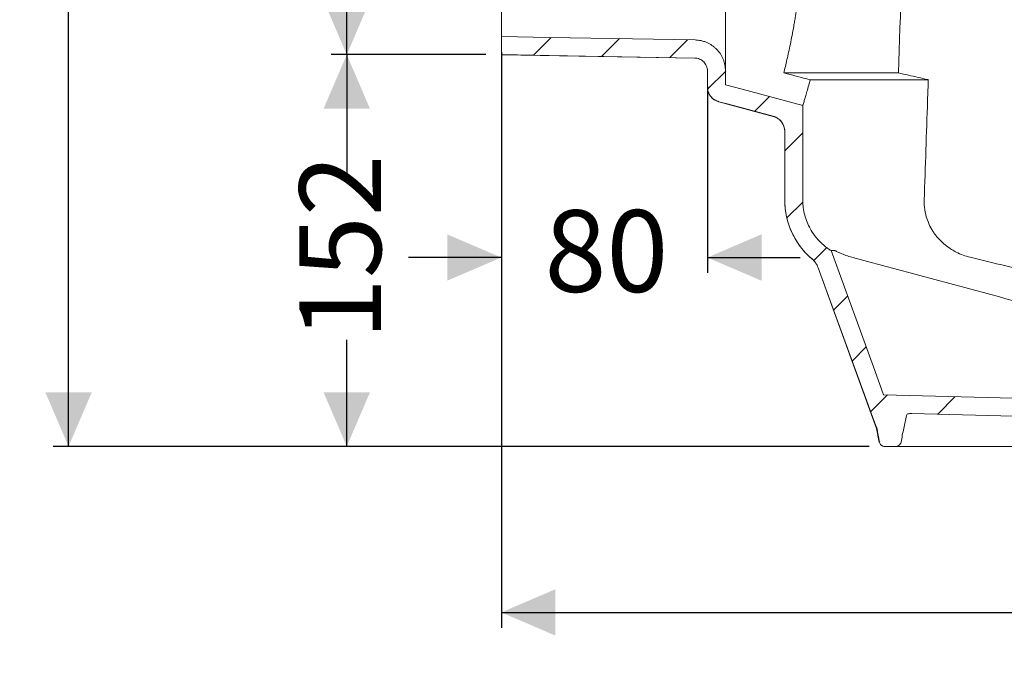
# Model space of a CAD drawing. Units: millimetres. Extents: x 284 to 1396, y 243 to 1074.
# Drawn here: x 284 to 667, y 243 to 496 of the extents above; entities that cross this region are included whole.
import ezdxf

# ---------------------------------------------------------------- set-up
doc = ezdxf.new("R2010")
doc.units = ezdxf.units.MM
doc.header["$LTSCALE"] = 6
doc.linetypes.add('SLD-Durchgehend', pattern=[0])
doc.layers.add('MAßLINIE_MAßZEICHNUNGEN', color=7, linetype='SLD-Durchgehend')
doc.styles.add('SLDTEXTSTYLE0', font='Opinion Pro')
doc.dimstyles.new('SLDDIMSTYLE0', dxfattribs={"dimtxt": 31.75, "dimasz": 21, "dimexe": 0, "dimexo": 0.0625, "dimgap": 7.9375, "dimtad": 0, "dimdec": 0, "dimrnd": 1e-09, "dimzin": 12, "dimdsep": 46, "dimtxsty": 'SLDTEXTSTYLE0', "dimsah": 1, "dimcen": 0.09, "dimadec": 0, "dimazin": 3, "dimtfac": 1, "dimtdec": 0, "dimtofl": 0, "dimtmove": 0, "dimatfit": 3, "dimfxl": 0, "dimfrac": 2, "dimtolj": 1, "dimtzin": 12, "dimarcsym": 0})
doc.dimstyles.new('SLDDIMSTYLE1', dxfattribs={"dimtxt": 31.75, "dimasz": 21, "dimexe": 0, "dimexo": 0.0625, "dimgap": 7.9375, "dimtad": 0, "dimdec": 0, "dimrnd": 1e-09, "dimzin": 12, "dimdsep": 46, "dimtxsty": 'SLDTEXTSTYLE0', "dimsah": 1, "dimcen": 0.09, "dimadec": 0, "dimazin": 3, "dimtfac": 1, "dimtdec": 0, "dimtmove": 0, "dimatfit": 0, "dimfxl": 0, "dimfrac": 2, "dimtolj": 1, "dimtzin": 12, "dimarcsym": 0})

# ---------------------------------------------------------------- blocks, each defined once
blk = doc.blocks.new('SW_HATCH_0')
at = {"color": 0, "linetype": 'SLD-Durchgehend', "lineweight": 18}
for p, q in [((-184.25, -399.78), (-177.36, -392.88)), ((-157.77, -400.24), (-150.88, -393.35)), ((-131.29, -400.7), (-124.4, -393.81)), ((-116.61, -412.96), (-109.61, -405.96)), ((-98.28, -421.57), (-92.56, -415.85)), ((-86.68, -436.91), (-79.68, -429.91)), ((-85.82, -462.99), (-79.64, -456.81)), ((-75.49, -479.6), (-70.33, -474.44)), ((-67.72, -498.78), (-62.26, -493.32)), ((-60.54, -518.53), (-55.07, -513.07)), ((-53.35, -538.28), (-46.74, -531.67)), ((-27.31, -539.18), (-20.48, -532.36))]:
    blk.add_line(p, q, dxfattribs=at)
blk = doc.blocks.new('_D_3')
at = {"layer": 'MAßLINIE_MAßZEICHNUNGEN', "color": 7}
for p, q in [((1141.36, 538.96), (1141.36, 260.23)), ((471.38, 483.72), (471.38, 260.23)), ((471.38, 266.23), (760.4, 266.23)), ((1141.36, 266.23), (830.6, 266.23))]:
    blk.add_line(p, q, dxfattribs=at)
for points in [[(471.38, 266.23), (492.38, 257.23), (492.38, 275.23)], [(1141.36, 266.23), (1120.36, 275.23), (1120.36, 257.23)]]:
    blk.add_solid(points, dxfattribs=at)
at = {"layer": 'MAßLINIE_MAßZEICHNUNGEN', "color": 7, "insert": (760.4, 284.63), "char_height": 31.75, "attachment_point": 1, "style": 'SLDTEXTSTYLE0'}
blk.add_mtext('670', dxfattribs=at)
blk = doc.blocks.new('_D_4')
at = {"layer": 'MAßLINIE_MAßZEICHNUNGEN', "color": 7}
for p, q in [((471.38, 476.81), (471.38, 398.03)), ((551.38, 470.49), (551.38, 398.03)), ((471.38, 404.03), (435.38, 404.03)), ((551.38, 404.03), (587.38, 404.03))]:
    blk.add_line(p, q, dxfattribs=at)
for points in [[(471.38, 404.03), (450.38, 413.03), (450.38, 395.03)], [(551.38, 404.03), (572.38, 395.03), (572.38, 413.03)]]:
    blk.add_solid(points, dxfattribs=at)
at = {"layer": 'MAßLINIE_MAßZEICHNUNGEN', "color": 7, "insert": (488.13, 422.43), "char_height": 31.75, "attachment_point": 1, "style": 'SLDTEXTSTYLE0'}
blk.add_mtext('80', dxfattribs=at)
blk = doc.blocks.new('_D_5')
at = {"layer": 'MAßLINIE_MAßZEICHNUNGEN', "color": 7}
for p, q in [((411.38, 592.54), (411.38, 622.11)), ((465.38, 592.54), (405.38, 592.54)), ((411.38, 482.81), (411.38, 592.54)), ((465.38, 482.81), (405.38, 482.81))]:
    blk.add_line(p, q, dxfattribs=at)
for points in [[(411.38, 592.54), (402.38, 571.54), (420.38, 571.54)], [(411.38, 482.81), (420.38, 503.81), (402.38, 503.81)]]:
    blk.add_solid(points, dxfattribs=at)
at = {"layer": 'MAßLINIE_MAßZEICHNUNGEN', "color": 7, "char_height": 31.75, "attachment_point": 1, "rotation": 90, "style": 'SLDTEXTSTYLE0'}
for s, insert in [('DN 100', (369.05, 622.11)), ('110', (416.91, 686.49)), ('OD ', (416.91, 626.64))]:
    blk.add_mtext(s, dxfattribs=dict(at, insert=insert))
blk = doc.blocks.new('_D_9')
at = {"layer": 'MAßLINIE_MAßZEICHNUNGEN', "color": 7}
for p, q in [((465.38, 482.81), (405.38, 482.81)), ((411.38, 482.81), (411.38, 436.04)), ((411.38, 330.68), (411.38, 372.01)), ((614.16, 330.68), (405.38, 330.68))]:
    blk.add_line(p, q, dxfattribs=at)
for points in [[(411.38, 482.81), (402.38, 461.81), (420.38, 461.81)], [(411.38, 330.68), (420.38, 351.68), (402.38, 351.68)]]:
    blk.add_solid(points, dxfattribs=at)
at = {"layer": 'MAßLINIE_MAßZEICHNUNGEN', "color": 7, "insert": (392.98, 372.01), "char_height": 31.75, "attachment_point": 1, "rotation": 90, "style": 'SLDTEXTSTYLE0'}
blk.add_mtext('152', dxfattribs=at)
blk = doc.blocks.new('_D_10')
at = {"layer": 'MAßLINIE_MAßZEICHNUNGEN', "color": 7}
for p, q in [((656.13, 890.18), (297.38, 890.18)), ((303.38, 890.18), (303.38, 699.08)), ((303.38, 330.68), (303.38, 518.1)), ((612.28, 330.68), (297.38, 330.68))]:
    blk.add_line(p, q, dxfattribs=at)
for points in [[(303.38, 890.18), (294.38, 869.18), (312.38, 869.18)], [(303.38, 330.68), (312.38, 351.68), (294.38, 351.68)]]:
    blk.add_solid(points, dxfattribs=at)
at = {"layer": 'MAßLINIE_MAßZEICHNUNGEN', "color": 7, "insert": (284.98, 518.1), "char_height": 31.75, "attachment_point": 1, "rotation": 90, "style": 'SLDTEXTSTYLE0'}
blk.add_mtext('490 - 600', dxfattribs=at)

msp = doc.modelspace()

# ---------------------------------------------------------------- linework, layer by layer
at = {"color": 7, "linetype": 'SLD-Durchgehend', "lineweight": 18}
for p, q in [((558.38, 476.49), (558.38, 598.86)), ((471.38, 585.53), (471.38, 489.82)), ((471.38, 489.82), (471.38, 482.81)), ((471.38, 482.72), (471.38, 482.81)), ((471.38, 482.72), (546.47, 481.41)), ((551.38, 470.35), (551.38, 476.49)), ((558.38, 471.12), (558.38, 476.49)), ((625.51, 475.73), (581.04, 475.73)), ((637.11, 473.05), (591.28, 473.05)), ((636.88, 473.1), (637.11, 473.05)), ((555.83, 464.48), (576.94, 458.83)), ((588.4, 463.07), (588.4, 426.34)), ((581.38, 453.12), (581.38, 426.34)), ((581.4, 453.09), (581.4, 426.34)), ((600.7, 406.73), (599.36, 406.73)), ((594.33, 400.09), (617.05, 337.68)), ((619.76, 350.74), (851.38, 344.68)), ((630.68, 343.45), (848.19, 337.76)), ((617.05, 337.68), (617.99, 332.33)), ((617.05, 337.68), (617.05, 337.68)), ((620.16, 330.68), (624.44, 330.68)), ((686.61, 330.68), (631.14, 330.68))]:
    msp.add_line(p, q, dxfattribs=at)
at = {"color": 7, "linetype": 'SLD-Durchgehend', "lineweight": 18, "flags": 128}
for points in [[(546.59, 488.51), (489.99, 489.5), (471.38, 489.82)], [(546.47, 481.5), (489.92, 482.49), (471.38, 482.81)], [(558.38, 471.12), (564.91, 469.37), (588.4, 463.07)], [(555.83, 464.55), (559.54, 463.55), (576.95, 458.89)], [(619.76, 350.74), (616.32, 360.19), (599.38, 406.73)], [(615.05, 343.22), (613.23, 348.21), (594.35, 400.09)], [(618.16, 332.33), (617.69, 334.99), (617.45, 336.33), (617.21, 337.68)]]:
    msp.add_lwpolyline(points, dxfattribs=at)
at = {"color": 7, "linetype": 'SLD-Durchgehend', "lineweight": 18}
for centre, radius, end in [((557.38, 470.28), 6, 255), ((611.38, 426.34), 30, 229.7243)]:
    msp.add_arc(centre, radius, 180, end, dxfattribs=at)
for centre, major_axis, ratio, start_param, end_param in [((851.38, -2450.04), (0, 5209.15), 0.052408, 0.958182, 0.974407), ((851.38, -1682.63), (45.79, 5018.34), 0.051607, 1.127261, 1.12901)]:
    msp.add_ellipse(centre, major_axis=major_axis, ratio=ratio, start_param=start_param, end_param=end_param, dxfattribs=at)
for points, knots in [([(581.04, 475.73), (581.43, 477.3), (581.84, 479.02), (582.69, 482.76), (583.13, 484.77), (584.02, 489.1), (584.46, 491.41), (585.01, 494.5), (585.12, 495.13), (585.34, 496.4), (585.44, 497.04), (585.76, 498.99), (585.97, 500.32), (586.17, 501.68)], [0, 0, 0, 0, 0.25, 0.25, 0.5, 0.5, 0.75, 0.75, 0.8125, 0.8125, 0.875, 0.875, 1, 1, 1, 1]), ([(558.38, 476.49), (558.38, 477.28), (558.3, 478.05), (558.08, 479.19), (557.99, 479.56), (557.76, 480.31), (557.63, 480.68), (557.34, 481.4), (557.17, 481.76), (556.81, 482.45), (556.61, 482.78), (555.97, 483.76), (555.48, 484.36), (554.67, 485.19), (554.38, 485.46), (553.78, 485.96), (553.47, 486.2), (552.51, 486.85), (551.83, 487.23), (550.76, 487.69), (550.39, 487.83), (549.65, 488.06), (549.28, 488.16), (548.14, 488.41), (547.37, 488.5), (546.59, 488.51)], [0, 0, 0, 0, 0.125, 0.125, 0.1875, 0.1875, 0.25, 0.25, 0.3125, 0.3125, 0.375, 0.375, 0.5, 0.5, 0.5625, 0.5625, 0.625, 0.625, 0.75, 0.75, 0.8125, 0.8125, 0.875, 0.875, 1, 1, 1, 1]), ([(551.38, 476.49), (551.38, 476.82), (551.35, 477.14), (551.22, 477.78), (551.13, 478.08), (550.76, 478.99), (550.39, 479.54), (549.72, 480.23), (549.47, 480.44), (548.93, 480.81), (548.65, 480.97), (548.06, 481.22), (547.74, 481.32), (547.11, 481.46), (546.79, 481.49), (546.47, 481.5)], [0, 0, 0, 0, 0.125, 0.125, 0.25, 0.25, 0.5, 0.5, 0.625, 0.625, 0.75, 0.75, 0.875, 0.875, 1, 1, 1, 1]), ([(551.38, 470.35), (551.38, 470.03), (551.41, 469.7), (551.51, 469.05), (551.59, 468.73), (551.8, 468.12), (551.93, 467.81), (552.24, 467.23), (552.42, 466.96), (552.82, 466.43), (553.04, 466.19), (553.52, 465.74), (553.77, 465.54), (554.32, 465.18), (554.61, 465.01), (555.2, 464.75), (555.51, 464.64), (555.83, 464.55)], [0, 0, 0, 0, 0.125, 0.125, 0.25, 0.25, 0.375, 0.375, 0.5, 0.5, 0.625, 0.625, 0.75, 0.75, 0.875, 0.875, 1, 1, 1, 1]), ([(588.42, 463.14), (588.42, 463.14), (588.42, 463.14), (588.78, 464.31), (589.29, 466.02), (589.84, 467.91), (590.5, 470.2), (591.02, 472.1), (591.28, 473.05)], [0, 0, 0, 0, 0.161305, 0.402777, 0.550274, 0.697772, 0.848885, 1, 1, 1, 1]), ([(576.93, 458.79), (577.17, 458.73), (577.85, 458.57), (578.82, 458), (579.75, 457.2), (580.45, 456.3), (580.93, 455.38), (581.22, 454.48), (581.36, 453.73), (581.37, 453.28), (581.37, 453.12)], [0, 0, 0, 0, 0.096236, 0.26938, 0.426801, 0.571539, 0.704954, 0.827233, 0.937799, 1, 1, 1, 1]), ([(581.4, 453.09), (581.4, 453.75), (581.29, 454.39), (580.87, 455.64), (580.56, 456.22), (579.96, 457), (579.74, 457.24), (579.26, 457.69), (579.01, 457.89), (578.46, 458.26), (578.17, 458.42), (577.58, 458.69), (577.27, 458.8), (576.95, 458.89)], [0, 0, 0, 0, 0.25, 0.25, 0.5, 0.5, 0.625, 0.625, 0.75, 0.75, 0.875, 0.875, 1, 1, 1, 1]), ([(581.4, 426.34), (581.4, 424.18), (581.63, 422.03), (582.33, 418.85), (582.62, 417.79), (583.31, 415.74), (584.11, 413.73), (585.12, 411.82), (586.24, 409.96), (586.86, 409.05), (588.18, 407.32), (588.88, 406.49), (590.38, 404.91), (591.18, 404.16), (592, 403.46)], [0, 0, 0, 0, 0.25, 0.25, 0.375, 0.375, 0.5, 0.625, 0.625, 0.75, 0.75, 0.875, 0.875, 1, 1, 1, 1]), ([(588.4, 426.34), (588.4, 425.86), (588.41, 425.37), (588.48, 424.39), (588.52, 423.9), (588.71, 422.44), (588.9, 421.48), (589.39, 419.6), (589.69, 418.67), (590.42, 416.86), (590.85, 415.96), (591.81, 414.25), (592.34, 413.43), (593.22, 412.24), (593.53, 411.86), (594.16, 411.11), (594.49, 410.75), (595.5, 409.69), (596.22, 409.04), (597.36, 408.12), (597.75, 407.83), (598.55, 407.26), (598.96, 406.99), (599.38, 406.73)], [0, 0, 0, 0, 0.0625, 0.0625, 0.125, 0.125, 0.25, 0.25, 0.375, 0.375, 0.5, 0.5, 0.625, 0.625, 0.6875, 0.6875, 0.75, 0.75, 0.875, 0.875, 0.9375, 0.9375, 1, 1, 1, 1]), ([(635.54, 426.34), (635.5, 425.08), (635.57, 423.83), (635.94, 421.37), (636.23, 420.15), (636.63, 418.96)], [0, 0, 0, 0, 0.5, 0.5, 1, 1, 1, 1]), ([(653.42, 404.13), (651.52, 404.59), (649.7, 405.26), (647.54, 406.35), (647.11, 406.58), (646.27, 407.07), (645.86, 407.33), (644.63, 408.14), (643.86, 408.73), (642.4, 409.99), (641.7, 410.67), (640.73, 411.75), (640.42, 412.13), (639.81, 412.9), (639.52, 413.29), (638.14, 415.33), (637.26, 417.08), (636.63, 418.96)], [0, 0, 0, 0, 0.25, 0.25, 0.3125, 0.3125, 0.375, 0.375, 0.5, 0.5, 0.625, 0.625, 0.6875, 0.6875, 0.75, 0.75, 1, 1, 1, 1]), ([(607.46, 404.13), (606.66, 404.34), (605.88, 404.58), (604.77, 404.99), (604.4, 405.13), (603.71, 405.41), (603.37, 405.55), (602.9, 405.76), (602.75, 405.83), (602.45, 405.97), (602.31, 406.04), (601.91, 406.22), (601.66, 406.34), (601.35, 406.48), (601.26, 406.53), (601.09, 406.6), (600.94, 406.66), (600.84, 406.7), (600.75, 406.73), (600.72, 406.73), (600.7, 406.73)], [0, 0, 0, 0, 0.25, 0.25, 0.375, 0.375, 0.5, 0.5, 0.5625, 0.5625, 0.625, 0.625, 0.75, 0.75, 0.8125, 0.8125, 0.875, 0.9375, 0.9375, 1, 1, 1, 1]), ([(594.35, 400.09), (594.23, 400.42), (594.09, 400.73), (593.77, 401.35), (593.59, 401.65), (593, 402.5), (592.53, 403.01), (592, 403.46)], [0, 0, 0, 0, 0.25, 0.25, 0.5, 0.5, 1, 1, 1, 1]), ([(794.96, 353.76), (779.47, 357.89), (763.99, 362.05), (733.03, 370.36), (717.54, 374.52), (671.1, 387.01), (640.14, 395.34), (609.19, 403.67)], [0, 0, 0, 0, 0.25, 0.25, 0.5, 0.5, 1, 1, 1, 1]), ([(630.68, 343.45), (630.48, 343.46), (630.28, 343.46), (629.89, 343.45), (629.69, 343.44), (629.3, 343.35), (629.11, 343.27), (628.79, 343.03), (628.67, 342.86), (628.63, 342.66)], [0, 0, 0, 0, 0.25, 0.25, 0.5, 0.5, 0.75, 0.75, 1, 1, 1, 1]), ([(626.53, 332.33), (626.7, 333.22), (626.87, 334.1), (627.04, 334.99), (627.21, 335.88), (627.39, 336.78), (627.57, 337.68)], [0.000032697, 0.000032697, 0.000032697, 0.000032697, 0.002740456, 0.002740456, 0.002740456, 0.005480967, 0.005480967, 0.005480967, 0.005480967]), ([(618.16, 332.33), (618.2, 332.1), (618.28, 331.88), (618.52, 331.47), (618.68, 331.29), (618.95, 331.07), (619.05, 331), (619.25, 330.88), (619.36, 330.83), (619.69, 330.72), (619.92, 330.68), (620.16, 330.68)], [0, 0, 0, 0, 0.25, 0.25, 0.5, 0.5, 0.625, 0.625, 0.75, 0.75, 1, 1, 1, 1]), ([(631.14, 330.68), (630.68, 330.68), (630.22, 330.68), (629.53, 330.68), (629.3, 330.68), (628.86, 330.68), (628.64, 330.68), (628.2, 330.68), (627.99, 330.68), (627.58, 330.68), (627.37, 330.68), (626.79, 330.68), (626.43, 330.68), (625.94, 330.68), (625.78, 330.68), (625.49, 330.68), (625.36, 330.68), (624.99, 330.68), (624.78, 330.68), (624.29, 330.68), (624.14, 330.68), (624.14, 330.68)], [0, 0, 0, 0, 0.125, 0.125, 0.1875, 0.1875, 0.25, 0.25, 0.3125, 0.3125, 0.375, 0.375, 0.5, 0.5, 0.5625, 0.5625, 0.625, 0.625, 0.75, 0.75, 1, 1, 1, 1]), ([(624.44, 330.68), (624.68, 330.68), (624.92, 330.72), (625.38, 330.87), (625.59, 330.99), (625.97, 331.28), (626.13, 331.46), (626.39, 331.87), (626.48, 332.09), (626.53, 332.33)], [0, 0, 0, 0, 0.25, 0.25, 0.5, 0.5, 0.75, 0.75, 1, 1, 1, 1])]:
    msp.add_open_spline(points, degree=3, knots=knots, dxfattribs=at)
for points in [[(591.28, 473.05), (587.86, 473.94), (584.45, 474.83), (581.04, 475.73)], [(625.51, 475.73), (626.81, 475.44), (628.12, 475.14), (629.43, 474.85)], [(629.43, 474.85), (631.94, 474.3), (634.42, 473.71), (636.88, 473.1)], [(636.84, 465.12), (636.41, 452.19), (635.97, 439.27), (635.54, 426.34)], [(609.19, 403.67), (608.61, 403.82), (608.04, 403.98), (607.46, 404.13)], [(686.17, 396.21), (675.24, 398.8), (664.32, 401.45), (653.42, 404.13)], [(615.05, 343.22), (615.73, 341.36), (616.45, 339.51), (617.21, 337.68)], [(627.57, 337.68), (627.9, 339.34), (628.25, 341.01), (628.63, 342.66)], [(617.21, 337.68), (617.1, 337.68), (617.05, 337.68), (617.05, 337.68)], [(620.16, 330.68), (620.03, 330.68), (619.96, 330.68), (619.96, 330.68)]]:
    msp.add_open_spline(points, degree=3, dxfattribs=at)

# ---------------------------------------------------------------- block references
msp.add_blockref('SW_HATCH_0', (668.08, 882.37), dxfattribs=at)

# ---------------------------------------------------------------- dimensions: what is measured, and where the dimension line sits
at = {"layer": 'MAßLINIE_MAßZEICHNUNGEN', "color": 7}
for base, p1, p2, text, picture, middle in [((303.38, 890.18), (618.28, 330.68), (662.13, 890.18), '490 - 600', '_D_10', (303.38, 608.59)), ((411.38, 592.54), (471.38, 482.81), (471.38, 592.54), 'DN 100\\POD <>', '_D_5', (411.38, 686.02))]:
    dim = msp.add_linear_dim(base=base, p1=p1, p2=p2, angle=90, text=text, dimstyle='SLDDIMSTYLE0', dxfattribs=at)
    dim.commit()
    dim.dimension.update_dxf_attribs({"geometry": picture, "text_midpoint": middle, "dimtype": 160})
for base, p1, p2, dimstyle, picture, middle in [((471.38, 266.23), (1141.36, 544.96), (471.38, 489.72), 'SLDDIMSTYLE0', '_D_3', (795.5, 266.23)), ((551.38, 404.03), (471.38, 482.81), (551.38, 476.49), 'SLDDIMSTYLE1', '_D_4', (513, 404.03))]:
    dim = msp.add_linear_dim(base=base, p1=p1, p2=p2, dimstyle=dimstyle, dxfattribs=at)
    dim.commit()
    dim.dimension.update_dxf_attribs({"geometry": picture, "text_midpoint": middle, "dimtype": 160})
dim = msp.add_linear_dim(base=(411.38, 330.68), p1=(471.38, 482.81), p2=(620.16, 330.68), angle=90, dimstyle='SLDDIMSTYLE0', dxfattribs=at)
dim.commit()
dim.dimension.update_dxf_attribs({"geometry": '_D_9', "text_midpoint": (411.38, 404.03), "dimtype": 160})

doc.saveas('drawing.dxf')
